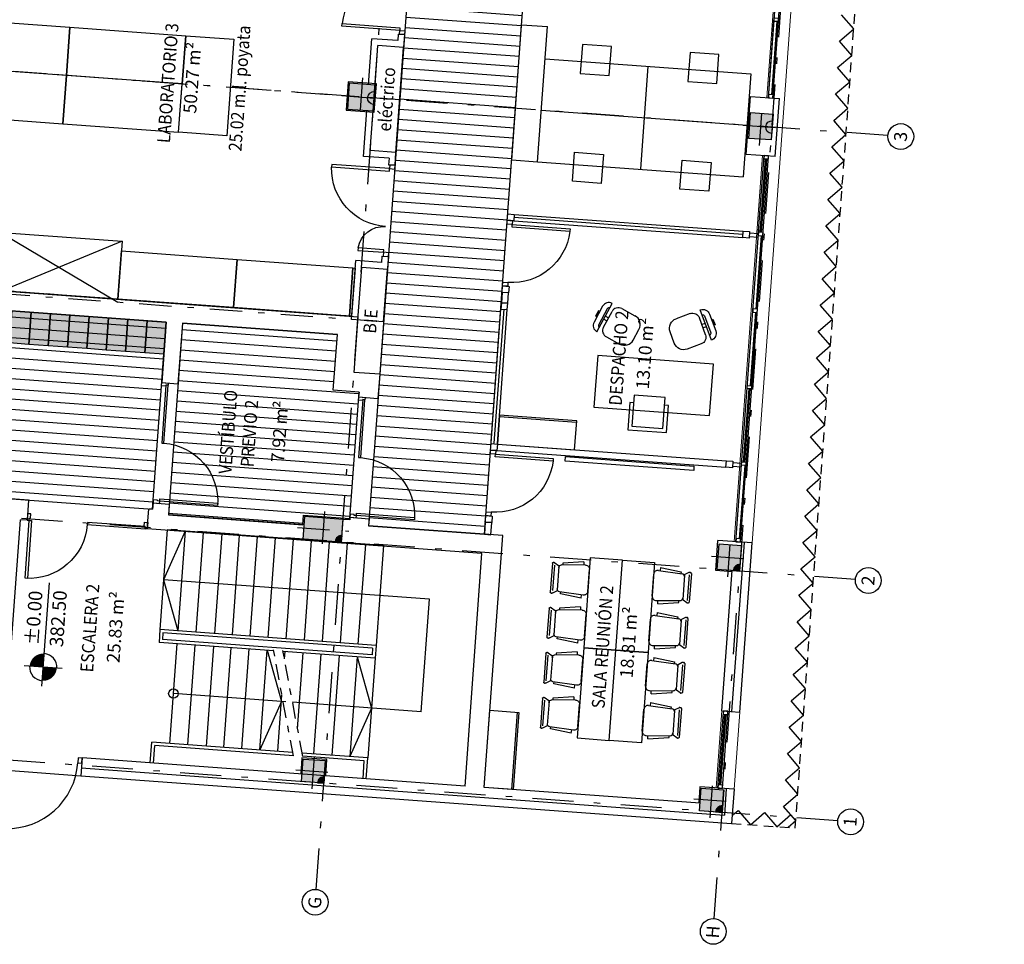
# Model space of a CAD drawing. Extents: x -458 to 373008, y 1496 to 3149748.
# Drawn here: x 372987 to 373002, y 3149679 to 3149694 of the extents above; entities that cross this region are included whole.
import ezdxf
from ezdxf.enums import TextEntityAlignment as Align

# ---------------------------------------------------------------- set-up
doc = ezdxf.new("R2010")
doc.units = 0
for name, pattern in [('HIDDEN', [0.375, 0.25, -0.125]), ('PIEL', [0.25, 0.15, -0.1]), ('TRAZO_Y_PUNTO', [1, 0.5, -0.25, 0, -0.25]), ('TRAZO_Y_PUNTO2', [12.7, 6.35, -3.175, 0, -3.175]), ('TRAZOS', [19.05, 12.7, -6.35])]:
    doc.linetypes.add(name, pattern=pattern)
for name, color, linetype in [('0-BLOQUE-LABORATORIOS', 7, 'Continuous'), ('ACABADO-REVESTIMIENTOS', 2, 'Continuous'), ('CARPINTERIA-MAMPARAS', 7, 'Continuous'), ('CARPINTERIA-PUERTAS', 7, 'Continuous'), ('CARPINTERIA-VENTANAS', 7, 'Continuous'), ('CIERRE', 3, 'Continuous'), ('DECORA-ESCALERA', 252, 'Continuous'), ('DECORA-LAY-OUT', 252, 'Continuous'), ('DECORA-MOBILIARIO', 252, 'Continuous'), ('EH_PILAR_CARA_FIJA', 1, 'Continuous'), ('EH_PILAR_CONTORNO', 3, 'Continuous'), ('EH_PILAR_EJE', 10, 'TRAZO_Y_PUNTO'), ('EJES-TIPOLOGIA', 8, 'TRAZO_Y_PUNTO'), ('G_ALINEACIONES_EJES', 253, 'TRAZO_Y_PUNTO2'), ('G_ALINEACIONES_TEXTOS', 7, 'Continuous'), ('P-CERR-PIEL', 3, 'PIEL'), ('piel', 3, 'Continuous'), ('PROYECCION-OCULTA', 252, 'TRAZOS'), ('PROYECCION-VISTA', 252, 'Continuous'), ('TEXTOS-COTAS', 7, 'Continuous'), ('TEXTOS-LABORATORIOS', 7, 'Continuous'), ('TEXTOS-SUPER UTIL', 7, 'Continuous'), ('TEXTOS-USOS', 7, 'Continuous'), ('TRAMAS', 253, 'Continuous'), ('TRAMAS-1', 253, 'Continuous')]:
    doc.layers.add(name, color=color, linetype=linetype)
doc.layers.add('PROYECCION FONDO', color=251, linetype='Continuous', lineweight=9)
doc.styles.get("Standard").update_dxf_attribs({"font": 'verdana.ttf'})
doc.styles.add('VERDANA', font='verdana.ttf')
pattern_1 = [(175.8123335883, (31.45779, -6.14763), (-0.011592482498, -0.158326172345), [])]

# ---------------------------------------------------------------- blocks, each defined once
blk = doc.blocks.new('PUERTA 90')
at = {"ltscale": 0.1}
for points in [[(-0.1, 0.08), (-0.06, 0.08), (-0.06, 0.98), (-0.1, 0.98)], [(-1.02, 0), (-0.96, 0), (-0.96, 0.08), (-1.02, 0.08)], [(-0.06, 0), (0, 0), (0, 0.08), (-0.06, 0.08)]]:
    blk.add_lwpolyline(points, close=True, dxfattribs=at)
at = {"color": 250, "ltscale": 0.1}
blk.add_arc((-0.06, 0.08), 0.9, 92.5473, 180, dxfattribs=at)
blk = doc.blocks.new('Silla-conferencia')
at = {"ltscale": 0.1}
for p, q in [((0.171, 0), (-0.171, 0)), ((-0.282, -0.096), (-0.232, -0.093)), ((-0.282, -0.096), (-0.238, -0.421)), ((-0.234, -0.067), (-0.209, -0.437)), ((0.233, -0.067), (0.209, -0.437)), ((0.282, -0.096), (0.232, -0.093)), ((0.282, -0.096), (0.238, -0.421)), ((-0.238, -0.421), (-0.21, -0.419)), ((0.238, -0.421), (0.21, -0.419)), ((-0.238, -0.555), (-0.238, -0.567)), ((-0.234, -0.542), (-0.198, -0.482)), ((-0.225, -0.58), (0.225, -0.58)), ((-0.199, -0.548), (0.199, -0.548)), ((-0.188, -0.476), (0.187, -0.476)), ((0.234, -0.542), (0.198, -0.482)), ((0.238, -0.567), (0.238, -0.555))]:
    blk.add_line(p, q, dxfattribs=at)
at = {"ltscale": 0.1, "extrusion": (0, 0, -1)}
for centre, major_axis, start_param, end_param in [((-0.171, -0.063), (-0.0626, 0), -0.065686, 1.570805), ((0.171, -0.063), (-0.0626, 0), 1.5708, 3.207291), ((-0.168, -0.434), (-0.0417, 0), 4.712386, 6.217487), ((0.167, -0.434), (-0.0417, 0), 3.207277, 4.712379), ((-0.213, -0.555), (-0.0177, 0.0177), 5.497954, 6.04051), ((-0.225, -0.567), (-0.0125, 0), -1.570779, 0.000018), ((-0.188, -0.488), (-0.00885, 0.00885), 6.04051, 7.06875), ((-0.19, -0.484), (-0.0059, 0.0059), 6.04051, 7.06875), ((0.187, -0.488), (-0.00885, 0.00885), 0.785565, 1.813805), ((0.19, -0.484), (-0.0059, 0.0059), 0.785565, 1.813805), ((0.225, -0.567), (-0.0125, 0), 3.141611, 4.712407), ((0.213, -0.555), (-0.0177, 0.0177), 1.813805, 2.356361)]:
    blk.add_ellipse(centre, major_axis=major_axis, ratio=1, start_param=start_param, end_param=end_param, dxfattribs=at)
blk = doc.blocks.new('armofic01')
blk.add_line((0, -0.429), (1.2, -0.429))
blk.add_lwpolyline([(0, 0), (1.2, 0), (1.2, -0.45), (0, -0.45)], close=True)
blk = doc.blocks.new('60102ARMARIOFICINA01')
blk.add_blockref('armofic01', (0, 0))
blk = doc.blocks.new('silla2')
for p, q in [((610.964, 386.271), (610.68, 386.271)), ((610.68, 386.271), (610.68, 385.865)), ((611.045, 386.23), (610.721, 386.23)), ((610.721, 386.23), (610.721, 385.906)), ((610.964, 386.23), (610.964, 386.271)), ((611.045, 385.906), (611.045, 386.23)), ((610.721, 385.906), (611.045, 385.906)), ((610.964, 385.865), (610.964, 385.906)), ((610.68, 385.865), (610.964, 385.865))]:
    blk.add_line(p, q)
blk = doc.blocks.new('1-SILLA')
for p, q in [((139, 667), (-139, 667)), ((47, 691), (-47, 691)), ((-47, 691), (-47, 675)), ((-47, 675), (47, 675)), ((47, 675), (47, 691)), ((-250, 556), (250, 556)), ((-250, 556), (-250, 556)), ((139, 585), (-139, 585)), ((-139, 500), (139, 500)), ((-28, 556), (-28, 500)), ((28, 556), (28, 500)), ((250, 556), (250, 556)), ((-250, 389), (-250, 156)), ((250, 389), (250, 156)), ((-94, 0), (94, 0))]:
    blk.add_line(p, q)
for centre, radius, start, end in [((-139, 556), 111, 90, 180), ((139, 556), 111, 0, 90), ((-139, 389), 111, 90, 180), ((-139, 556), 29, 90, 180), ((139, 556), 29, 0, 90), ((139, 389), 111, 0, 90), ((-94, 156), 156, 180, 270), ((94, 156), 156, 270, 0)]:
    blk.add_arc(centre, radius, start, end)
blk = doc.blocks.new('*U52')
at = {"layer": 'TRAMAS-1'}
blk.add_hatch(color=256, dxfattribs=at).paths.add_polyline_path([(-0.2, -0.175), (-0.2, 0.175), (0.2, 0.175), (0.2, -0.175)])
blk.add_lwpolyline([(-0.2, -0.175), (-0.2, 0.175), (0.2, 0.175), (0.2, -0.175)], close=True)
at = {"layer": 'EH_PILAR_EJE'}
for p, q in [((0, 0.275), (0, -0.275)), ((-0.3, 0), (0.3, 0))]:
    blk.add_line(p, q, dxfattribs=at)
blk = doc.blocks.new('*U20')
h = blk.add_hatch(color=256)
edge = h.paths.add_edge_path()
edge.add_arc((-0.2, 0), 0.1, 90.0004, 270.0004)
edge.add_line((-0.2, -0.1), (-0.2, 0.1))
blk.add_lwpolyline([(-0.2, 0.1, 1), (-0.2, -0.1)], format="xyb", close=True)
blk = doc.blocks.new('*U21')
h = blk.add_hatch(color=256)
edge = h.paths.add_edge_path()
edge.add_line((-0.2, 0), (-0.2, 0.1))
edge.add_arc((-0.2, 0), 0.1, 90.0004, 180.0004)
edge.add_line((-0.3, 0), (-0.2, 0))
blk.add_lwpolyline([(-0.2, 0), (-0.2, 0.1, 0.414214), (-0.3, 0)], format="xyb", close=True)
blk = doc.blocks.new('*U56')
at = {"layer": 'TRAMAS-1'}
blk.add_hatch(color=256, dxfattribs=at).paths.add_polyline_path([(-0.2, -0.2), (-0.2, 0.2), (0.2, 0.2), (0.2, -0.2)])
blk.add_lwpolyline([(-0.2, -0.2), (-0.2, 0.2), (0.2, 0.2), (0.2, -0.2)], close=True)
at = {"layer": 'EH_PILAR_EJE'}
for p, q in [((0, 0.3), (0, -0.3)), ((-0.3, 0), (0.3, 0))]:
    blk.add_line(p, q, dxfattribs=at)
blk = doc.blocks.new('*U55')
at = {"layer": 'TRAMAS-1'}
blk.add_hatch(color=256, dxfattribs=at).paths.add_polyline_path([(-0.175, -0.3), (-0.175, 0.3), (0.175, 0.3), (0.175, -0.3)])
blk.add_lwpolyline([(-0.175, -0.3), (-0.175, 0.3), (0.175, 0.3), (0.175, -0.3)], close=True)
at = {"layer": 'EH_PILAR_EJE'}
for p, q in [((0, 0.4), (0, -0.4)), ((-0.275, 0), (0.275, 0))]:
    blk.add_line(p, q, dxfattribs=at)
blk = doc.blocks.new('p90++40')
at = {"ltscale": 0.1}
for points in [[(114961.749, 3169626.151), (114961.709, 3169626.151), (114961.709, 3169627.051), (114961.749, 3169627.051)], [(114963.009, 3169626.151), (114962.969, 3169626.151), (114962.969, 3169626.549), (114963.009, 3169626.549)], [(114961.709, 3169626.071), (114961.649, 3169626.071), (114961.649, 3169626.151), (114961.709, 3169626.151)], [(114963.069, 3169626.071), (114963.009, 3169626.071), (114963.009, 3169626.151), (114963.069, 3169626.151)]]:
    blk.add_lwpolyline(points, close=True, dxfattribs=at)
at = {"color": 250, "ltscale": 0.1}
for centre, radius, start, end in [((114961.709, 3169626.151), 0.9, 360, 87.4527), ((114963.009, 3169626.151), 0.4, 95.7392, 180)]:
    blk.add_arc(centre, radius, start, end, dxfattribs=at)
blk = doc.blocks.new('A$C794708C3')
at = {"layer": 'CARPINTERIA-MAMPARAS', "linetype": 'HIDDEN'}
for p, q in [((-3.4, -7.51), (-3.4, -0.275)), ((3.4, -7.51), (3.4, -0.275))]:
    blk.add_line(p, q, dxfattribs=at)
at = {"layer": 'CARPINTERIA-MAMPARAS'}
for p, q in [((-3.45, -7.51), (-2.535, -7.51)), ((-3.45, -7.61), (-2.635, -7.61)), ((-2.635, -8.01), (-2.635, -7.61)), ((-2.535, -7.91), (-2.535, -7.51)), ((-0.915, -7.91), (-0.915, -7.51)), ((-0.915, -7.51), (-0.2, -7.51)), ((-0.815, -8.01), (-0.815, -7.61)), ((-0.815, -7.61), (-0.2, -7.61)), ((0.2, -7.51), (0.915, -7.51)), ((0.2, -7.61), (0.815, -7.61)), ((0.815, -8.01), (0.815, -7.61)), ((0.915, -7.91), (0.915, -7.51)), ((3.45, -7.51), (2.535, -7.51)), ((2.535, -7.91), (2.535, -7.51)), ((3.45, -7.61), (2.635, -7.61)), ((2.635, -8.01), (2.635, -7.61)), ((-2.435, -7.91), (-2.535, -7.91)), ((-2.435, -7.91), (-2.435, -8.01)), ((-2.435, -7.91), (-2.435, -8.01)), ((-1.015, -7.91), (-1.015, -8.01)), ((-0.915, -7.91), (-1.015, -7.91)), ((1.015, -7.91), (0.915, -7.91)), ((1.015, -7.91), (1.015, -8.01)), ((2.435, -7.91), (2.535, -7.91)), ((2.435, -7.91), (2.435, -8.01)), ((-2.435, -8.01), (-2.635, -8.01)), ((-1.015, -8.01), (-0.815, -8.01)), ((1.015, -8.01), (0.815, -8.01)), ((2.435, -8.01), (2.635, -8.01))]:
    blk.add_line(p, q, dxfattribs=at)
at = {"layer": 'DECORA-MOBILIARIO'}
for p, q in [((-2.546, -2.075), (-3.446, -3.875)), ((-2.5, -3.875), (-3.4, -2.075)), ((2.5, -3.875), (3.4, -2.075)), ((2.546, -2.075), (3.446, -3.875))]:
    blk.add_line(p, q, dxfattribs=at)
for points in [[(-3.4, -0.275), (-2.65, -0.275), (-2.65, -2.075), (-3.4, -2.075)], [(-1.05, -1.025), (-1.05, -0.275), (-2.65, -0.275), (-2.65, -0.575), (-2.65, -0.575), (-2.65, -1.025)], [(1.05, -1.025), (1.05, -0.275), (0.22, -0.275), (0.22, -0.42), (-0.22, -0.42), (-0.22, -0.275), (-1.05, -0.275), (-1.05, -1.025)], [(1.05, -1.025), (1.05, -0.275), (2.65, -0.275), (2.65, -0.575), (2.65, -0.575), (2.65, -1.025)], [(3.4, -0.275), (2.65, -0.275), (2.65, -2.075), (3.4, -2.075)], [(0, -1.025), (-0.75, -1.025), (-0.75, -2.825), (0, -2.825)], [(0, -1.025), (0.75, -1.025), (0.75, -2.825), (0, -2.825)], [(-3.4, -3.875), (-3.4, -2.075), (-2.5, -2.075), (-2.5, -3.875)], [(3.4, -3.875), (3.4, -2.075), (2.5, -2.075), (2.5, -3.875)], [(0, -2.825), (-0.75, -2.825), (-0.75, -4.625), (0, -4.625)], [(0, -2.825), (0.75, -2.825), (0.75, -4.625), (0, -4.625)], [(-3.4, -3.875), (-2.65, -3.875), (-2.65, -5.675), (-3.4, -5.675)], [(3.4, -3.875), (2.65, -3.875), (2.65, -5.675), (3.4, -5.675)], [(0.75, -5.375), (-0.75, -5.375), (-0.75, -4.625), (0.75, -4.625)], [(-3.4, -5.675), (-2.65, -5.675), (-2.65, -7.475), (-3.4, -7.475)], [(3.4, -5.675), (2.65, -5.675), (2.65, -7.475), (3.4, -7.475)], [(-3.4, -7.475), (-2.65, -7.475), (-2.65, -7.51), (-3.4, -7.51)], [(3.4, -7.475), (2.65, -7.475), (2.65, -7.51), (3.4, -7.51)]]:
    blk.add_lwpolyline(points, close=True, dxfattribs=at)
at = {"layer": 'EJES-TIPOLOGIA'}
for p, q in [((-3.45, -8.01), (-3.45, 0)), ((0, -8.01), (0, 0)), ((3.45, -8.01), (3.45, 0))]:
    blk.add_line(p, q, dxfattribs=at)
at = {"layer": 'PROYECCION-OCULTA', "ltscale": 0.02}
blk.add_line((-3.45, 0), (3.45, 0), dxfattribs=at)
at = {"layer": 'PROYECCION-VISTA'}
for p, q in [((-3.45, -8.01), (-2.635, -8.01)), ((-0.815, -8.01), (0.815, -8.01)), ((3.45, -8.01), (2.635, -8.01))]:
    blk.add_line(p, q, dxfattribs=at)
at = {"layer": 'CARPINTERIA-MAMPARAS', "xscale": -0.9999999999999982, "rotation": 2.433676745959445e-07}
blk.add_blockref('p90++40', (114960.648, -3169634.081), dxfattribs=at)
at = {"layer": 'CARPINTERIA-MAMPARAS', "rotation": 359.9999996625018}
blk.add_blockref('p90++40', (-114960.653, -3169634.08), dxfattribs=at)
blk = doc.blocks.new('PUERTA 110')
at = {"ltscale": 0.1}
for points in [[(0, -0.06), (0, 0), (-0.08, 0), (-0.08, -0.06)], [(-0.08, -0.1), (-0.08, -0.06), (-1.18, -0.06), (-1.18, -0.1)], [(0, -1.22), (0, -1.16), (-0.08, -1.16), (-0.08, -1.22)]]:
    blk.add_lwpolyline(points, close=True, dxfattribs=at)
at = {"color": 250, "ltscale": 0.1}
blk.add_arc((-0.08, -0.06), 1.1, 182.5473, 270.001, dxfattribs=at)
blk = doc.blocks.new('PD-1-180')
at = {"layer": 'CARPINTERIA-PUERTAS', "ltscale": 0.035}
for points in [[(-0.035, -0.1), (-0.035, -0.065), (-0.05, -0.065), (-0.05, 0), (0, 0), (0, -0.1)], [(-1.835, -0.1), (-1.835, -0.065), (-1.82, -0.065), (-1.82, 0), (-1.87, 0), (-1.87, -0.1)]]:
    blk.add_lwpolyline(points, close=True, dxfattribs=at)
at = {"layer": 'CARPINTERIA-PUERTAS'}
for points in [[(-1.835, -0.1), (-1.835, -0.065), (-0.935, -0.065), (-0.935, -0.1)], [(-0.035, -0.1), (-0.07, -0.1), (-0.07, -1), (-0.035, -1)]]:
    blk.add_lwpolyline(points, close=True, dxfattribs=at)
at = {"layer": 'CARPINTERIA-PUERTAS', "color": 250, "ltscale": 0.035}
blk.add_arc((-0.035, -0.1), 0.9, 180, 270, dxfattribs=at)
blk = doc.blocks.new('*U53')
at = {"layer": 'TRAMAS-1'}
blk.add_hatch(color=256, dxfattribs=at).paths.add_polyline_path([(-0.175, -0.175), (-0.175, 0.175), (0.175, 0.175), (0.175, -0.175)])
blk.add_lwpolyline([(-0.175, -0.175), (-0.175, 0.175), (0.175, 0.175), (0.175, -0.175)], close=True)
at = {"layer": 'EH_PILAR_EJE'}
for p, q in [((0, 0.275), (0, -0.275)), ((-0.275, 0), (0.275, 0))]:
    blk.add_line(p, q, dxfattribs=at)

msp = doc.modelspace()

# ---------------------------------------------------------------- hatches: boundary and pattern name
at = {"layer": 'DECORA-MOBILIARIO'}
for points in [[(372986.965, 3149688.697), (372987.002, 3149689.196), (372987.301, 3149689.174), (372987.264, 3149688.675)], [(372987.264, 3149688.675), (372987.301, 3149689.174), (372987.6, 3149689.152), (372987.564, 3149688.654)], [(372987.564, 3149688.654), (372987.6, 3149689.152), (372987.899, 3149689.13), (372987.863, 3149688.632)], [(372987.863, 3149688.632), (372987.899, 3149689.13), (372988.199, 3149689.108), (372988.162, 3149688.61)], [(372988.162, 3149688.61), (372988.199, 3149689.108), (372988.498, 3149689.086), (372988.461, 3149688.588)], [(372988.461, 3149688.588), (372988.498, 3149689.086), (372988.797, 3149689.065), (372988.76, 3149688.566)], [(372988.76, 3149688.566), (372988.797, 3149689.065), (372989.096, 3149689.043), (372989.06, 3149688.544)], [(372989.06, 3149688.544), (372989.096, 3149689.043), (372989.395, 3149689.021), (372989.359, 3149688.522)]]:
    msp.add_hatch(color=255, dxfattribs=at).paths.add_polyline_path(points)
at = {"layer": 'TRAMAS'}
h = msp.add_hatch(dxfattribs=at)
h.set_pattern_fill('ANSI31', color=256, scale=0.05, angle=45, style=0)
h.set_pattern_definition(pattern_1)
h.paths.add_polyline_path([(372992.653, 3149687.503), (372992.597, 3149686.746), (372992.533, 3149685.863), (372994.328, 3149685.732), (372994.585, 3149689.242), (372996.569, 3149716.345), (372996.825, 3149719.836), (372996.073, 3149719.891), (372995.03, 3149719.967), (372995.001, 3149719.575), (372994.942, 3149718.771), (372994.893, 3149718.099), (372994.808, 3149716.939), (372994.783, 3149716.601), (372993.209, 3149695.094), (372992.768, 3149689.075), (372992.742, 3149688.726)])
h = msp.add_hatch(dxfattribs=at)
h.set_pattern_fill('ANSI31', color=256, scale=0.05, angle=45, style=0)
h.set_pattern_definition(pattern_1)
h.paths.add_polyline_path([(372982.244, 3149689.544), (372981.118, 3149689.627), (372978.904, 3149688.934), (372979.769, 3149686.171), (372984.479, 3149685.826), (372984.525, 3149686.46), (372989.183, 3149686.119), (372989.395, 3149689.021)])
h = msp.add_hatch(dxfattribs=at)
h.set_pattern_fill('ANSI31', color=256, scale=0.05, angle=45, style=0)
h.set_pattern_definition(pattern_1)
h.paths.add_polyline_path([(372989.645, 3149689.003), (372989.427, 3149686.031), (372991.511, 3149685.878), (372991.522, 3149686.027), (372992.24, 3149685.975), (372992.384, 3149687.935), (372991.985, 3149687.964), (372992.048, 3149688.827)])

# ---------------------------------------------------------------- linework, layer by layer
at = {"layer": 'ACABADO-REVESTIMIENTOS'}
msp.add_lwpolyline([(372992.621, 3149692.274), (372992.654, 3149692.713), (372992.214, 3149692.745), (372992.182, 3149692.306)], close=True, dxfattribs=at)
for points in [[(372991.511, 3149685.878), (372991.522, 3149686.027), (372992.24, 3149685.975)], [(372991.868, 3149681.987), (372991.886, 3149682.241), (372991.497, 3149682.269), (372991.479, 3149682.016)]]:
    msp.add_lwpolyline(points, dxfattribs=at)
at = {"layer": 'CARPINTERIA-MAMPARAS'}
for p, q in [((372994.784, 3149690.591), (372998.334, 3149690.332)), ((372998.338, 3149690.381), (372994.788, 3149690.641)), ((372994.791, 3149690.691), (372998.342, 3149690.431)), ((372994.432, 3149687.148), (372994.584, 3149689.222)), ((372994.481, 3149687.144), (372994.633, 3149689.219)), ((372994.531, 3149687.141), (372994.683, 3149689.215)), ((372994.531, 3149687.131), (372998.081, 3149686.871)), ((372994.523, 3149687.031), (372998.074, 3149686.771)), ((372994.342, 3149685.921), (372994.442, 3149685.914))]:
    msp.add_line(p, q, dxfattribs=at)
for points in [[(372994.684, 3149690.599), (372994.692, 3149690.699), (372994.791, 3149690.691), (372994.784, 3149690.591)], [(372998.334, 3149690.332), (372998.342, 3149690.431), (372998.442, 3149690.424), (372998.434, 3149690.324)], [(372994.602, 3149689.482), (372994.61, 3149689.582), (372994.71, 3149689.574), (372994.702, 3149689.474)], [(372994.602, 3149689.482), (372994.591, 3149689.322), (372994.691, 3149689.315), (372994.702, 3149689.474)], [(372994.591, 3149689.322), (372994.584, 3149689.222), (372994.683, 3149689.215), (372994.691, 3149689.315)], [(372994.424, 3149687.038), (372994.431, 3149687.138), (372994.531, 3149687.131), (372994.523, 3149687.031)], [(372998.074, 3149686.771), (372998.081, 3149686.871), (372998.181, 3149686.863), (372998.174, 3149686.764)], [(372994.342, 3149685.921), (372994.349, 3149686.021), (372994.449, 3149686.014), (372994.442, 3149685.914)], [(372994.342, 3149685.921), (372994.328, 3149685.732), (372994.428, 3149685.725), (372994.442, 3149685.914)]]:
    msp.add_lwpolyline(points, close=True, dxfattribs=at)
at = {"layer": 'CARPINTERIA-VENTANAS'}
for p, q in [((372998.732, 3149692.498), (372999.09, 3149697.385)), ((372998.802, 3149692.493), (372999.15, 3149697.24)), ((372998.732, 3149692.498), (372998.819, 3149693.685)), ((372998.786, 3149692.544), (372998.869, 3149693.681)), ((372998.796, 3149692.544), (372998.879, 3149693.681)), ((372998.802, 3149692.493), (372998.889, 3149693.68)), ((372998.819, 3149693.685), (372998.889, 3149693.68)), ((372998.576, 3149690.364), (372998.667, 3149691.601)), ((372998.605, 3149690.412), (372998.688, 3149691.549)), ((372998.615, 3149690.411), (372998.698, 3149691.548)), ((372998.625, 3149690.411), (372998.708, 3149691.548)), ((372998.646, 3149690.359), (372998.736, 3149691.596)), ((372998.733, 3149691.546), (372998.663, 3149691.551)), ((372998.229, 3149685.617), (372998.583, 3149690.464)), ((372998.298, 3149685.612), (372998.646, 3149690.359)), ((372998.543, 3149689.223), (372998.626, 3149690.36)), ((372998.553, 3149689.223), (372998.636, 3149690.36)), ((372998.456, 3149688.037), (372998.539, 3149689.174)), ((372998.466, 3149688.036), (372998.549, 3149689.173)), ((372998.427, 3149687.989), (372998.344, 3149686.852)), ((372998.406, 3149688.04), (372998.476, 3149688.035)), ((372998.437, 3149687.988), (372998.354, 3149686.851)), ((372998.447, 3149687.987), (372998.364, 3149686.85)), ((372998.229, 3149685.617), (372998.316, 3149686.813)), ((372998.365, 3149686.8), (372998.282, 3149685.663)), ((372998.375, 3149686.799), (372998.292, 3149685.662)), ((372998.298, 3149685.612), (372998.386, 3149686.808)), ((372997.949, 3149681.797), (372998.035, 3149682.969)), ((372998.019, 3149681.792), (372998.104, 3149682.964)), ((372997.977, 3149681.845), (372998.058, 3149682.942)), ((372997.987, 3149681.844), (372998.068, 3149682.941)), ((372997.997, 3149681.843), (372998.078, 3149682.941))]:
    msp.add_line(p, q, dxfattribs=at)
at = {"layer": 'CARPINTERIA-VENTANAS', "ltscale": 0.5}
for p, q in [((372998.732, 3149692.498), (372998.819, 3149693.685)), ((372998.576, 3149690.364), (372998.667, 3149691.601)), ((372998.229, 3149685.617), (372998.316, 3149686.813))]:
    msp.add_line(p, q, dxfattribs=at)
at = {"layer": 'CARPINTERIA-VENTANAS'}
for points in [[(372998.823, 3149693.735), (372998.893, 3149693.73), (372998.889, 3149693.68), (372998.819, 3149693.685)], [(372998.732, 3149692.498), (372998.802, 3149692.493), (372998.806, 3149692.543), (372998.736, 3149692.548)], [(372998.663, 3149691.551), (372998.733, 3149691.546), (372998.736, 3149691.596), (372998.667, 3149691.601)], [(372998.436, 3149690.349), (372998.574, 3149690.339), (372998.578, 3149690.389), (372998.44, 3149690.399)], [(372998.576, 3149690.364), (372998.646, 3149690.359), (372998.65, 3149690.409), (372998.58, 3149690.414)], [(372998.576, 3149690.364), (372998.646, 3149690.359), (372998.65, 3149690.409), (372998.58, 3149690.414)], [(372998.489, 3149689.177), (372998.559, 3149689.172), (372998.563, 3149689.222), (372998.493, 3149689.227)], [(372998.406, 3149688.04), (372998.476, 3149688.035), (372998.472, 3149687.985), (372998.402, 3149687.99)], [(372998.175, 3149686.789), (372998.314, 3149686.779), (372998.317, 3149686.828), (372998.179, 3149686.839)], [(372998.319, 3149686.853), (372998.389, 3149686.848), (372998.385, 3149686.798), (372998.315, 3149686.804)], [(372998.229, 3149685.617), (372998.298, 3149685.612), (372998.302, 3149685.661), (372998.232, 3149685.667)], [(372998.229, 3149685.617), (372998.298, 3149685.612), (372998.302, 3149685.661), (372998.232, 3149685.667)], [(372998.033, 3149682.944), (372998.103, 3149682.939), (372998.106, 3149682.989), (372998.036, 3149682.994)], [(372997.949, 3149681.797), (372998.019, 3149681.792), (372998.022, 3149681.842), (372997.952, 3149681.847)], [(372997.949, 3149681.797), (372998.019, 3149681.792), (372998.022, 3149681.842), (372997.952, 3149681.847)]]:
    msp.add_lwpolyline(points, close=True, dxfattribs=at)
at = {"layer": 'CIERRE'}
for p, q in [((372998.838, 3149691.588), (372998.904, 3149692.486)), ((372985.054, 3149689.639), (372992.369, 3149689.104)), ((372984.708, 3149689.364), (372989.395, 3149689.021)), ((372992.306, 3149688.241), (372992.369, 3149689.104)), ((372989.395, 3149689.021), (372989.327, 3149688.083)), ((372989.645, 3149689.003), (372989.576, 3149688.065)), ((372989.645, 3149689.003), (372992.048, 3149688.827)), ((372991.985, 3149687.964), (372992.048, 3149688.827)), ((372992.705, 3149688.212), (372992.306, 3149688.241)), ((372992.705, 3149688.212), (372992.677, 3149687.838)), ((372989.327, 3149688.083), (372989.576, 3149688.065)), ((372992.384, 3149687.935), (372991.985, 3149687.964)), ((372992.384, 3149687.935), (372992.378, 3149687.86)), ((372992.378, 3149687.86), (372992.677, 3149687.838)), ((372987.258, 3149686.26), (372986.5, 3149686.315)), ((372987.258, 3149686.26), (372987.235, 3149685.95)), ((372989.19, 3149686.218), (372989.183, 3149686.119)), ((372989.19, 3149686.218), (372989.439, 3149686.2)), ((372989.439, 3149686.2), (372989.427, 3149686.031)), ((372989.1, 3149685.814), (372989.123, 3149686.123)), ((372989.183, 3149686.119), (372989.123, 3149686.123)), ((372991.531, 3149685.876), (372989.427, 3149686.031)), ((372986.883, 3149682.512), (372987.136, 3149685.958)), ((372987.235, 3149685.95), (372987.136, 3149685.958)), ((372992.239, 3149685.955), (372992.139, 3149685.962)), ((372992.242, 3149685.995), (372992.239, 3149685.955)), ((372992.242, 3149685.995), (372992.541, 3149685.973)), ((372992.541, 3149685.973), (372992.533, 3149685.863)), ((372994.613, 3149685.711), (372992.533, 3149685.863)), ((372994.291, 3149685.434), (372989.1, 3149685.814)), ((372994.327, 3149681.811), (372994.613, 3149685.711)), ((372997.917, 3149685.168), (372997.951, 3149685.637)), ((372998.48, 3149685.598), (372997.951, 3149685.637)), ((372998.168, 3149682.984), (372998.36, 3149685.607)), ((372998.288, 3149682.975), (372998.48, 3149685.598)), ((372994.028, 3149681.829), (372994.291, 3149685.434)), ((372998.17, 3149685.15), (372997.917, 3149685.168)), ((372998.012, 3149682.995), (372998.171, 3149685.17)), ((372998.012, 3149682.995), (372998.288, 3149682.975)), ((372988.088, 3149682.264), (372988.068, 3149681.989)), ((372994.028, 3149681.829), (372988.088, 3149682.264)), ((372988.077, 3149682.109), (372998.05, 3149681.378)), ((372988.068, 3149681.989), (372998.161, 3149681.25)), ((372997.673, 3149681.562), (372994.327, 3149681.807)), ((372998.08, 3149681.787), (372998.05, 3149681.378)), ((372998.2, 3149681.779), (372998.161, 3149681.25))]:
    msp.add_line(p, q, dxfattribs=at)
for points in [[(372998.838, 3149691.588), (372998.389, 3149691.621), (372998.455, 3149692.519), (372998.904, 3149692.486)], [(372998.2, 3149681.779), (372997.671, 3149681.817), (372997.653, 3149681.564)]]:
    msp.add_lwpolyline(points, dxfattribs=at)
at = {"layer": 'DECORA-ESCALERA'}
for p, q in [((372989.413, 3149685.851), (372989.413, 3149685.851)), ((372989.41, 3149685.801), (372989.297, 3149684.255)), ((372989.689, 3149685.781), (372989.353, 3149685.028)), ((372992.761, 3149685.556), (372989.41, 3149685.801)), ((372989.689, 3149685.781), (372989.576, 3149684.235)), ((372989.968, 3149685.76), (372989.855, 3149684.214)), ((372990.258, 3149685.739), (372990.145, 3149684.193)), ((372990.527, 3149685.719), (372990.414, 3149684.174)), ((372990.806, 3149685.699), (372990.693, 3149684.153)), ((372991.085, 3149685.678), (372990.972, 3149684.133)), ((372991.365, 3149685.658), (372991.251, 3149684.112)), ((372991.644, 3149685.638), (372991.531, 3149684.092)), ((372991.923, 3149685.617), (372991.81, 3149684.071)), ((372992.202, 3149685.597), (372992.089, 3149684.051)), ((372992.482, 3149685.576), (372992.368, 3149684.03)), ((372992.761, 3149685.556), (372992.648, 3149684.01)), ((372993.477, 3149684.726), (372989.353, 3149685.028)), ((372989.353, 3149685.028), (372989.576, 3149684.235)), ((372993.349, 3149682.982), (372993.477, 3149684.726)), ((372989.297, 3149684.255), (372989.282, 3149684.056)), ((372992.648, 3149684.01), (372989.297, 3149684.255)), ((372989.343, 3149684.202), (372989.336, 3149684.102)), ((372992.594, 3149683.964), (372989.343, 3149684.202)), ((372991.061, 3149683.926), (372989.282, 3149684.056)), ((372992.587, 3149683.864), (372989.336, 3149684.102)), ((372989.448, 3149682.491), (372989.561, 3149684.035)), ((372989.727, 3149682.471), (372989.841, 3149684.015)), ((372990.017, 3149682.449), (372990.13, 3149683.994)), ((372990.286, 3149682.43), (372990.399, 3149683.974)), ((372990.565, 3149682.409), (372990.678, 3149683.954)), ((372990.844, 3149682.389), (372990.958, 3149683.933)), ((372990.958, 3149683.933), (372991.18, 3149683.14)), ((372992.633, 3149683.81), (372991.206, 3149683.915)), ((372991.229, 3149683.801), (372991.237, 3149683.913)), ((372991.43, 3149682.717), (372991.516, 3149683.892)), ((372991.682, 3149682.327), (372991.795, 3149683.872)), ((372992.594, 3149683.964), (372992.587, 3149683.864)), ((372992.648, 3149684.01), (372992.633, 3149683.81)), ((372992.075, 3149683.851), (372991.961, 3149682.307)), ((372992.354, 3149683.831), (372992.241, 3149682.287)), ((372992.354, 3149683.831), (372992.577, 3149683.038)), ((372992.633, 3149683.81), (372992.52, 3149682.266)), ((372991.249, 3149683.135), (372989.505, 3149683.263)), ((372991.18, 3149683.14), (372990.844, 3149682.389)), ((372991.124, 3149682.368), (372991.188, 3149683.244)), ((372993.349, 3149682.982), (372991.354, 3149683.128)), ((372992.577, 3149683.038), (372992.241, 3149682.287)), ((372989.145, 3149682.187), (372989.169, 3149682.511)), ((372991.356, 3149682.351), (372989.169, 3149682.511)), ((372989.195, 3149682.183), (372989.215, 3149682.458)), ((372991.366, 3149682.3), (372989.215, 3149682.458)), ((372992.52, 3149682.266), (372991.501, 3149682.341)), ((372992.466, 3149682.22), (372991.511, 3149682.29)), ((372992.446, 3149681.945), (372992.466, 3149682.22)), ((372992.496, 3149681.941), (372992.52, 3149682.266))]:
    msp.add_line(p, q, dxfattribs=at)
at = {"layer": 'DECORA-ESCALERA', "linetype": 'TRAZO_Y_PUNTO', "ltscale": 0.5}
for p, q in [((372991.366, 3149682.295), (372991.051, 3149683.976)), ((372991.512, 3149682.285), (372991.196, 3149683.966))]:
    msp.add_line(p, q, dxfattribs=at)
at = {"layer": 'DECORA-ESCALERA'}
msp.add_circle((372989.505, 3149683.263), 0.0736, dxfattribs=at)
at = {"layer": 'DECORA-MOBILIARIO'}
for p, q in [((372994.753, 3149691.536), (372994.906, 3149693.631)), ((372994.906, 3149693.631), (372995.305, 3149693.601)), ((372995.152, 3149691.507), (372995.305, 3149693.601)), ((372995.269, 3149693.103), (372998.46, 3149692.869)), ((372996.864, 3149692.986), (372996.748, 3149691.39)), ((372998.46, 3149692.869), (372998.343, 3149691.273)), ((372995.21, 3149692.305), (372998.402, 3149692.071)), ((372994.753, 3149691.536), (372995.152, 3149691.507)), ((372995.152, 3149691.507), (372998.343, 3149691.273))]:
    msp.add_line(p, q, dxfattribs=at)
for points in [[(372996.264, 3149692.842), (372996.297, 3149693.291), (372995.848, 3149693.324), (372995.815, 3149692.875)], [(372997.933, 3149692.72), (372997.966, 3149693.169), (372997.517, 3149693.202), (372997.484, 3149692.753)], [(372996.174, 3149691.62), (372996.141, 3149691.171), (372995.693, 3149691.204), (372995.726, 3149691.653)], [(372997.843, 3149691.497), (372997.81, 3149691.049), (372997.361, 3149691.082), (372997.394, 3149691.53)], [(372996.085, 3149688.502), (372996.026, 3149687.704), (372997.822, 3149687.573), (372997.88, 3149688.371)], [(372997.574, 3149686.718), (372995.579, 3149686.864), (372995.584, 3149686.936), (372997.579, 3149686.79)]]:
    msp.add_lwpolyline(points, close=True, dxfattribs=at)
for points in [[(372986.965, 3149688.697), (372987.002, 3149689.196), (372987.301, 3149689.174), (372987.264, 3149688.675), (372986.965, 3149688.697)], [(372987.264, 3149688.675), (372987.301, 3149689.174), (372987.6, 3149689.152), (372987.564, 3149688.654), (372987.264, 3149688.675)], [(372987.564, 3149688.654), (372987.6, 3149689.152), (372987.899, 3149689.13), (372987.863, 3149688.632), (372987.564, 3149688.654)], [(372987.863, 3149688.632), (372987.899, 3149689.13), (372988.199, 3149689.108), (372988.162, 3149688.61), (372987.863, 3149688.632)], [(372988.162, 3149688.61), (372988.199, 3149689.108), (372988.498, 3149689.086), (372988.461, 3149688.588), (372988.162, 3149688.61)], [(372988.461, 3149688.588), (372988.498, 3149689.086), (372988.797, 3149689.065), (372988.76, 3149688.566), (372988.461, 3149688.588)], [(372988.76, 3149688.566), (372988.797, 3149689.065), (372989.096, 3149689.043), (372989.06, 3149688.544), (372988.76, 3149688.566)], [(372989.06, 3149688.544), (372989.096, 3149689.043), (372989.395, 3149689.021), (372989.359, 3149688.522), (372989.06, 3149688.544)]]:
    msp.add_lwpolyline(points, dxfattribs=at)
at = {"layer": 'DECORA-MOBILIARIO', "ltscale": 0.1}
for points in [[(372995.971, 3149685.366), (372995.869, 3149683.97), (372996.367, 3149683.934), (372996.469, 3149685.33)], [(372996.968, 3149685.293), (372996.866, 3149683.897), (372996.367, 3149683.934), (372996.469, 3149685.33)], [(372995.869, 3149683.97), (372995.766, 3149682.574), (372996.265, 3149682.537), (372996.367, 3149683.934)], [(372996.866, 3149683.897), (372996.764, 3149682.501), (372996.265, 3149682.537), (372996.367, 3149683.934)]]:
    msp.add_lwpolyline(points, close=True, dxfattribs=at)
at = {"layer": 'G_ALINEACIONES_EJES', "ltscale": 0.1}
for p, q in [((372991.719, 3149680.228), (372995.107, 3149726.504)), ((372997.893, 3149679.776), (373001.281, 3149726.052)), ((373000.586, 3149691.911), (372983.482, 3149693.164)), ((373000.082, 3149685.03), (372982.978, 3149686.282)), ((372999.809, 3149681.29), (372982.704, 3149682.542))]:
    msp.add_line(p, q, dxfattribs=at)
at = {"layer": 'G_ALINEACIONES_TEXTOS'}
for centre in [(373000.786, 3149691.897), (373000.282, 3149685.015), (373000.008, 3149681.275), (372991.704, 3149680.028), (372997.878, 3149679.576)]:
    msp.add_circle(centre, 0.2, dxfattribs=at)
at = {"layer": 'P-CERR-PIEL'}
for p, q in [((372999.149, 3149681.178), (373002.392, 3149725.469)), ((372998.161, 3149681.25), (372999.149, 3149681.178))]:
    msp.add_line(p, q, dxfattribs=at)
at = {"layer": 'piel'}
for points in [[(372999.832, 3149692.936), (372999.806, 3149692.966), (373000.026, 3149693.156), (372999.836, 3149693.375), (373000.056, 3149693.565), (372999.866, 3149693.784)], [(372999.772, 3149692.118), (372999.746, 3149692.148), (372999.966, 3149692.338), (372999.776, 3149692.557), (372999.996, 3149692.747), (372999.806, 3149692.966)], [(372999.712, 3149691.3), (372999.686, 3149691.33), (372999.906, 3149691.52), (372999.716, 3149691.739), (372999.936, 3149691.929), (372999.746, 3149692.148)], [(372999.653, 3149690.482), (372999.626, 3149690.512), (372999.846, 3149690.702), (372999.656, 3149690.921), (372999.876, 3149691.111), (372999.686, 3149691.33)], [(372999.786, 3149689.884), (372999.786, 3149689.884), (372999.597, 3149690.103), (372999.816, 3149690.293), (372999.626, 3149690.512)], [(372999.563, 3149689.255), (372999.537, 3149689.285), (372999.756, 3149689.475), (372999.567, 3149689.694), (372999.786, 3149689.884), (372999.597, 3149690.103)], [(372999.503, 3149688.437), (372999.477, 3149688.467), (372999.696, 3149688.657), (372999.507, 3149688.876), (372999.726, 3149689.066), (372999.537, 3149689.285)], [(372999.443, 3149687.619), (372999.417, 3149687.649), (372999.636, 3149687.839), (372999.447, 3149688.058), (372999.666, 3149688.248), (372999.477, 3149688.467)], [(372999.383, 3149686.801), (372999.357, 3149686.831), (372999.576, 3149687.021), (372999.387, 3149687.24), (372999.606, 3149687.43), (372999.417, 3149687.649)], [(372999.323, 3149685.983), (372999.297, 3149686.013), (372999.517, 3149686.202), (372999.327, 3149686.422), (372999.546, 3149686.612), (372999.357, 3149686.831)], [(372999.263, 3149685.165), (372999.237, 3149685.195), (372999.457, 3149685.384), (372999.267, 3149685.604), (372999.487, 3149685.793), (372999.297, 3149686.013)], [(372999.203, 3149684.347), (372999.177, 3149684.377), (372999.397, 3149684.566), (372999.207, 3149684.786), (372999.427, 3149684.975), (372999.237, 3149685.195)], [(372999.143, 3149683.529), (372999.117, 3149683.559), (372999.337, 3149683.748), (372999.147, 3149683.968), (372999.367, 3149684.157), (372999.177, 3149684.377)], [(372999.277, 3149682.93), (372999.277, 3149682.93), (372999.087, 3149683.15), (372999.307, 3149683.339), (372999.117, 3149683.559)], [(372999.054, 3149682.301), (372999.027, 3149682.332), (372999.247, 3149682.521), (372999.057, 3149682.741), (372999.277, 3149682.93), (372999.087, 3149683.15)], [(372998.994, 3149681.483), (372998.968, 3149681.514), (372999.187, 3149681.703), (372998.998, 3149681.923), (372999.217, 3149682.112), (372999.027, 3149682.332)], [(372998.17, 3149681.366), (372998.264, 3149681.448)], [(372998.234, 3149681.422), (372998.264, 3149681.448), (372998.454, 3149681.229), (372998.673, 3149681.418), (372998.863, 3149681.199), (372999.082, 3149681.388)], [(372999.038, 3149681.191), (372999.157, 3149681.294), (372998.968, 3149681.514)]]:
    msp.add_lwpolyline(points, dxfattribs=at)
at = {"layer": 'PROYECCION FONDO'}
for p, q in [((372998.48, 3149685.598), (373001.332, 3149724.554)), ((372998.708, 3149692.5), (372999.146, 3149698.484)), ((372998.204, 3149685.618), (372998.642, 3149691.602)), ((372998.012, 3149682.995), (372997.925, 3149681.799)), ((372998.288, 3149682.975), (372998.2, 3149681.779))]:
    msp.add_line(p, q, dxfattribs=at)
at = {"layer": 'PROYECCION-VISTA'}
for p, q in [((372992.824, 3149689.837), (372992.705, 3149688.212)), ((372986.852, 3149682.078), (372988.068, 3149681.989))]:
    msp.add_line(p, q, dxfattribs=at)
at = {"layer": 'TEXTOS-COTAS'}
for p, q in [((372987.465, 3149683.378), (372987.582, 3149684.979)), ((372987.781, 3149683.651), (372987.192, 3149683.694))]:
    msp.add_line(p, q, dxfattribs=at)
at = {"layer": 'TEXTOS-COTAS', "const_width": 0.211}
for points in [[(372987.381, 3149683.68, -0.414214), (372987.494, 3149683.777, -0.414214)], [(372987.591, 3149683.664, -0.414214), (372987.479, 3149683.567, -0.414214)]]:
    msp.add_lwpolyline(points, format="xyb", dxfattribs=at)
at = {"layer": 'TEXTOS-COTAS'}
for start, end in [(355.8123, 85.8123), (175.8123, 265.8123)]:
    msp.add_arc((372987.486, 3149683.672), 0.211, start, end, dxfattribs=at)
at = {"layer": 'TRAMAS'}
for points in [[(372994.783, 3149716.601), (372993.209, 3149695.094), (372992.768, 3149689.075), (372992.742, 3149688.726), (372992.742, 3149688.726), (372992.653, 3149687.503)], [(372992.653, 3149687.503), (372992.597, 3149686.746), (372992.597, 3149686.746), (372992.533, 3149685.863), (372994.328, 3149685.732), (372994.585, 3149689.242), (372996.569, 3149716.345)]]:
    msp.add_lwpolyline(points, dxfattribs=at)
for points in [[(372982.244, 3149689.544), (372981.118, 3149689.627), (372978.904, 3149688.934), (372979.769, 3149686.171), (372984.479, 3149685.826), (372984.525, 3149686.46), (372989.183, 3149686.119), (372989.395, 3149689.021)], [(372989.645, 3149689.003), (372989.427, 3149686.031), (372991.511, 3149685.878), (372991.522, 3149686.027), (372992.24, 3149685.975), (372992.384, 3149687.935), (372991.985, 3149687.964), (372992.048, 3149688.827)]]:
    msp.add_lwpolyline(points, close=True, dxfattribs=at)

# ---------------------------------------------------------------- block references
at = {"layer": '0-BLOQUE-LABORATORIOS', "rotation": 85.81233361652636}
msp.add_blockref('A$C794708C3', (372985.028, 3149693.05), dxfattribs=at)
at = {"layer": 'CARPINTERIA-MAMPARAS', "xscale": -1}
for p, rotation in [((372994.684, 3149690.599), 265.8123327595476), ((372994.424, 3149687.038), 265.8123327755725)]:
    msp.add_blockref('PUERTA 90', p, dxfattribs=dict(at, rotation=rotation))
at = {"layer": 'CARPINTERIA-PUERTAS', "xscale": -1}
for p, rotation in [((372989.19, 3149686.218), 85.81233358598195), ((372992.242, 3149685.995), 85.81233358598195), ((372987.243, 3149686.05), 355.8123331883676)]:
    msp.add_blockref('PD-1-180', p, dxfattribs=dict(at, rotation=rotation))
at = {"layer": 'CARPINTERIA-PUERTAS', "rotation": 85.81233358833909}
msp.add_blockref('PUERTA 110', (372986.872, 3149682.353), dxfattribs=at)
at = {"layer": 'DECORA-MOBILIARIO', "linetype": 'Continuous'}
for name, p, xscale, yscale, zscale, rotation in [('1-SILLA', (372996.681, 3149688.825), 0.001000000618737249, 0.001000000322876282, 0.0009999999999999994, 61.50219076076065), ('1-SILLA', (372997.241, 3149688.784), -0.001000000594855218, 0.001000000322876282, 0.0009999999999999994, 290.1224737239722), ('silla2', (373501.101, 3148743.478), 1.481153287278264, 1.481153289163527, 1.481153287882531, 85.81233358070023)]:
    msp.add_blockref(name, p, dxfattribs=dict(at, xscale=xscale, yscale=yscale, zscale=zscale, rotation=rotation))
at = {"layer": 'DECORA-MOBILIARIO', "xscale": -1}
for name, p, rotation in [('60102ARMARIOFICINA01', (372994.531, 3149687.131), 175.8123332548437), ('Silla-conferencia', (372996.943, 3149684.944), 85.8123337291407), ('Silla-conferencia', (372996.891, 3149684.246), 85.8123337291407), ('Silla-conferencia', (372996.84, 3149683.548), 85.8123337291407), ('Silla-conferencia', (372996.789, 3149682.85), 85.8123337291407)]:
    msp.add_blockref(name, p, dxfattribs=dict(at, rotation=rotation))
at = {"layer": 'DECORA-MOBILIARIO'}
for name, p, rotation in [('Silla-conferencia', (372995.945, 3149685.017), 265.8123335623709), ('Silla-conferencia', (372995.894, 3149684.319), 265.8123335623709), ('Silla-conferencia', (372995.843, 3149683.621), 265.8123335623709), ('Silla-conferencia', (372995.792, 3149682.923), 265.8123335623709), ('60102ARMARIOFICINA01', (372994.327, 3149681.807), 85.81233349822578)]:
    msp.add_blockref(name, p, dxfattribs=dict(at, rotation=rotation))
at = {"layer": 'EH_PILAR_CARA_FIJA', "extrusion": (0, 0, -1), "zscale": -0.9999999999999998, "rotation": 184.1873036183866}
for p in [(-372992.817, 3149692.48), (-372998.991, 3149692.028)]:
    msp.add_blockref('*U20', p, dxfattribs=at)
at = {"layer": 'EH_PILAR_CARA_FIJA', "rotation": 355.8119706306956}
for p in [(372992.313, 3149685.599), (372992.039, 3149681.859), (372998.213, 3149681.407)]:
    msp.add_blockref('*U21', p, dxfattribs=at)
at = {"layer": 'EH_PILAR_CARA_FIJA', "extrusion": (0, 0, -1), "xscale": -1, "zscale": -0.9999999999999998, "rotation": 4.188028646959303}
msp.add_blockref('*U21', (-372998.487, 3149685.147), dxfattribs=at)
at = {"layer": 'EH_PILAR_CONTORNO', "xscale": -1, "rotation": 85.81233358307387}
msp.add_blockref('*U56', (372992.418, 3149692.509), dxfattribs=at)
at = {"layer": 'EH_PILAR_CONTORNO', "rotation": 85.81233318883096}
for name, p in [('*U52', (372998.617, 3149692.056)), ('*U52', (372998.127, 3149685.373)), ('*U53', (372991.678, 3149682.061)), ('*U53', (372997.852, 3149681.609))]:
    msp.add_blockref(name, p, dxfattribs=at)
at = {"layer": 'EH_PILAR_CONTORNO', "extrusion": (0, 0, -1), "zscale": -0.9999999999999998, "rotation": 274.187666411661}
msp.add_blockref('*U55', (-372991.827, 3149685.81), dxfattribs=at)

# ---------------------------------------------------------------- texts
at = {"layer": 'DECORA-LAY-OUT', "char_height": 0.2, "attachment_point": 5, "rotation": 85.8123}
for s, insert in [('{\\fArial|b0|i0|c0|p34;\\W0.9;eléctrico}', (372992.813, 3149692.475)), ('{\\fArial|b0|i0|c0|p34;\\W0.9;BIE}', (372992.561, 3149689.034))]:
    msp.add_mtext(s, dxfattribs=dict(at, insert=insert))
at = {"layer": 'G_ALINEACIONES_TEXTOS', "style": 'VERDANA'}
for s, rotation, p in [('3', 85.8121, (373000.783, 3149691.897)), ('2', 85.8121, (373000.279, 3149685.015)), ('1', 85.8121, (373000.001, 3149681.276)), ('G', 85.8175, (372991.698, 3149680.02)), ('H', 85.8175, (372997.871, 3149679.568))]:
    msp.add_text(s, height=0.2, rotation=rotation, dxfattribs=at).set_placement(p, align=Align.MIDDLE_CENTER)
at = {"layer": 'TEXTOS-COTAS', "style": 'VERDANA'}
msp.add_text('%%P0.00', height=0.2109, rotation=85.8123, dxfattribs=at).set_placement((372987.415, 3149684.006))
at = {"layer": 'TEXTOS-COTAS', "style": 'VERDANA', "oblique": 10}
msp.add_text('382.50', height=0.2109, rotation=85.8123, dxfattribs=at).set_placement((372987.792, 3149683.978))
at = {"layer": 'TEXTOS-LABORATORIOS', "insert": (372990.631, 3149692.638), "char_height": 0.2, "attachment_point": 8, "rotation": 85.8123}
msp.add_mtext('{\\fArial|b0|i0|c0|p34;\\W0.9;25.02 m.l. poyata}', dxfattribs=at)
at = {"layer": 'TEXTOS-SUPER UTIL', "char_height": 0.2, "rotation": 85.8123}
for s, insert, attachment_point in [('{\\fArial|b0|i0|c238|p34;50.27 m²}', (372989.698, 3149692.815), 2), ('{\\fArial|b0|i0|c238|p34;13.10 m²}', (372996.719, 3149688.54), 2), ('{\\fArial|b0|i0|c238|p34;7.92 m²}', (372991.253, 3149687.315), 8), ('{\\fArial|b0|i0|c238|p34;25.83 m²}', (372988.509, 3149684.3), 2), ('{\\fArial|b0|i0|c238|p34;18.81 m²}', (372996.468, 3149684.064), 2)]:
    msp.add_mtext(s, dxfattribs=dict(at, insert=insert, attachment_point=attachment_point))
at = {"layer": 'TEXTOS-USOS', "char_height": 0.2, "rotation": 85.8123}
for s, insert, attachment_point in [('{\\fArial|b0|i0|c0|p34;\\W0.9;LABORATORIO 3}', (372989.519, 3149692.719), 8), ('{\\fArial|b0|i0|c0|p34;\\W0.9;DESPACHO 2}', (372996.511, 3149688.456), 8), ('{\\fArial|b0|i0|c0|p34;\\W0.9;VESTÍBULO\\PPREVIO 2}', (372990.252, 3149687.326), 2), ('{\\fArial|b0|i0|c0|p34;\\W0.9;ESCALERA 2}', (372988.309, 3149684.271), 8), ('{\\fArial|b0|i0|c0|p34;\\W0.9;SALA REUNIÓN 2}', (372996.26, 3149683.979), 8)]:
    msp.add_mtext(s, dxfattribs=dict(at, insert=insert, attachment_point=attachment_point))

doc.saveas('drawing.dxf')
